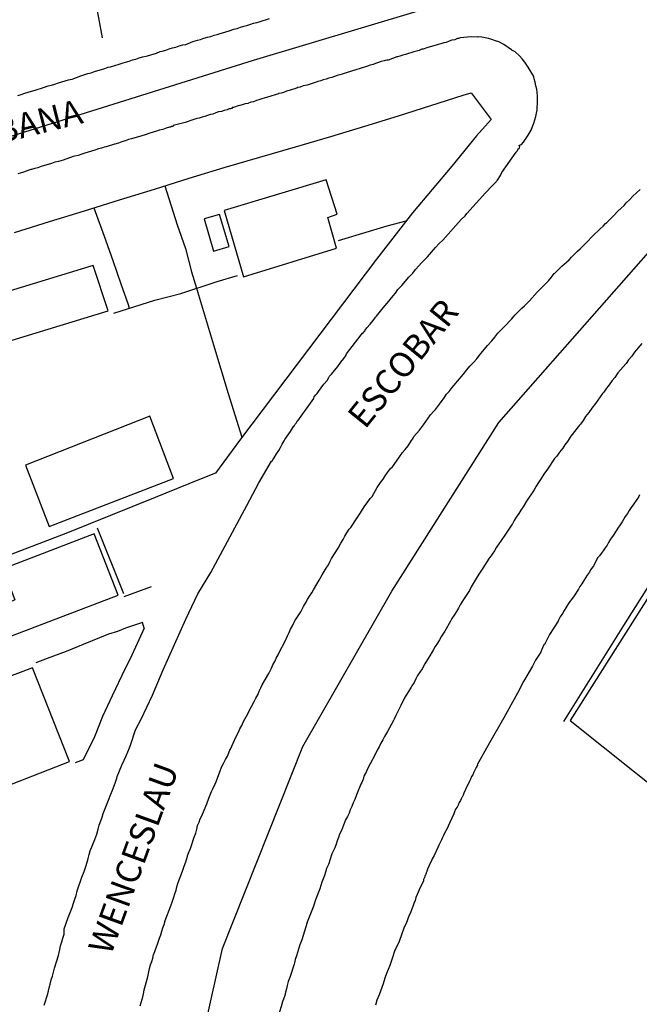
# Model space of a CAD drawing. Units: millimetres. Extents: x 175418 to 176387, y 1668169 to 1669836.
# Drawn here: x 175534 to 175597, y 1668272 to 1668371 of the extents above; entities that cross this region are included whole.
import ezdxf
from ezdxf.enums import TextEntityAlignment as Align

# ---------------------------------------------------------------- set-up
doc = ezdxf.new("R2010")
doc.units = ezdxf.units.MM
doc.header["$MEASUREMENT"] = 0
for name, color, linetype in [('V-CANTEIRO', 102, 'Continuous'), ('V-EDIFICACAO', 2, 'Continuous'), ('V-EIXO_DE_LOGRADOURO', 3, 'Continuous'), ('V-LOTE', 1, 'Continuous'), ('V-NOME_DOS_LOGRADOUROS', 7, 'Continuous'), ('V-QUADRA', 2, 'Continuous'), ('V-TESTADA', 5, 'Continuous')]:
    doc.layers.add(name, color=color, linetype=linetype)

msp = doc.modelspace()

# ---------------------------------------------------------------- linework, layer by layer
at = {"layer": 'V-CANTEIRO'}
for points in [[(175546.53, 1668271.6), (175546.62, 1668271.94), (175546.73, 1668272.28), (175546.81, 1668272.63), (175546.9, 1668272.97), (175546.94, 1668273.21), (175547.29, 1668274.52), (175547.41, 1668275.03), (175547.46, 1668275.37), (175547.56, 1668275.72), (175547.69, 1668276.06), (175547.8, 1668276.4), (175547.88, 1668276.75), (175547.89, 1668276.81), (175548.29, 1668277.9), (175548.46, 1668278.42), (175548.59, 1668278.76), (175548.7, 1668279.11), (175548.81, 1668279.45), (175548.94, 1668279.79), (175549.04, 1668280.14), (175549.05, 1668280.2), (175549.6, 1668281.68), (175549.77, 1668282.13), (175549.9, 1668282.54), (175550.01, 1668282.88), (175550.14, 1668283.23), (175550.22, 1668283.57), (175550.33, 1668283.91), (175550.35, 1668284.02), (175550.78, 1668285.16), (175550.95, 1668285.65), (175551.12, 1668286.1), (175551.23, 1668286.44), (175551.32, 1668286.79), (175551.45, 1668287.13), (175551.6, 1668287.43), (175551.96, 1668288.57), (175552.13, 1668288.99), (175552.22, 1668289.4), (175552.31, 1668289.75), (175552.45, 1668290.09), (175552.58, 1668290.43), (175552.76, 1668290.78), (175552.76, 1668290.78), (175552.8, 1668290.88), (175553.25, 1668291.95), (175553.44, 1668292.49), (175553.57, 1668292.84), (175553.72, 1668293.18), (175553.87, 1668293.52), (175554.05, 1668293.87), (175554.11, 1668293.97), (175554.56, 1668295.15), (175554.73, 1668295.62), (175554.94, 1668296.05), (175555.12, 1668296.4), (175555.31, 1668296.74), (175555.46, 1668297.08), (175555.59, 1668297.43), (175555.61, 1668297.45), (175556.17, 1668298.65), (175556.43, 1668299.14), (175556.57, 1668299.49), (175556.75, 1668299.83), (175556.9, 1668300.17), (175557.11, 1668300.52), (175557.22, 1668300.75), (175557.73, 1668301.72), (175557.99, 1668302.23), (175558.16, 1668302.58), (175558.36, 1668302.92), (175558.5, 1668303.26), (175558.66, 1668303.61), (175558.81, 1668303.93), (175559.47, 1668305.06), (175559.75, 1668305.58), (175559.9, 1668305.92), (175560.07, 1668306.27), (175560.22, 1668306.61), (175560.42, 1668306.95), (175560.57, 1668307.23), (175561.12, 1668308.32), (175561.36, 1668308.84), (175561.53, 1668309.18), (175561.66, 1668309.53), (175561.87, 1668309.87), (175562.05, 1668310.21), (175562.11, 1668310.36), (175562.69, 1668311.26), (175562.97, 1668311.8), (175563.18, 1668312.14), (175563.38, 1668312.49), (175563.59, 1668312.83), (175563.8, 1668313.17), (175563.98, 1668313.49), (175564.55, 1668314.46), (175564.85, 1668314.98), (175565.05, 1668315.32), (175565.26, 1668315.66), (175565.48, 1668316), (175565.67, 1668316.35), (175565.8, 1668316.63), (175566.46, 1668317.68), (175566.74, 1668318.19), (175566.96, 1668318.54), (175567.13, 1668318.88), (175567.34, 1668319.22), (175567.58, 1668319.57), (175567.73, 1668319.74), (175568.39, 1668320.74), (175568.72, 1668321.24), (175568.91, 1668321.58), (175569.15, 1668321.93), (175569.4, 1668322.25), (175569.68, 1668322.68), (175569.88, 1668322.87), (175570.39, 1668323.77), (175570.73, 1668324.29), (175570.99, 1668324.63), (175571.21, 1668324.97), (175571.44, 1668325.29), (175571.74, 1668325.68), (175571.94, 1668325.87), (175572.58, 1668326.77), (175572.94, 1668327.29), (175573.2, 1668327.61), (175573.5, 1668327.99), (175573.78, 1668328.4), (175574.02, 1668328.75), (175574.08, 1668328.9), (175574.66, 1668329.56), (175575.05, 1668330.08), (175575.3, 1668330.42), (175575.54, 1668330.76), (175575.78, 1668331.08), (175576.09, 1668331.47), (175576.27, 1668331.64), (175576.78, 1668332.31), (175577.15, 1668332.82), (175577.39, 1668333.17), (175577.64, 1668333.46), (175577.96, 1668333.85), (175578.31, 1668334.28), (175578.5, 1668334.47), (175578.5, 1668334.47), (175579.04, 1668335.16), (175579.42, 1668335.63), (175579.74, 1668335.99), (175580.11, 1668336.36), (175580.43, 1668336.72), (175580.69, 1668337.11), (175580.88, 1668337.31), (175581.52, 1668338.06), (175581.93, 1668338.53), (175582.25, 1668338.91), (175582.55, 1668339.32), (175582.9, 1668339.66), (175583.18, 1668339.95), (175583.92, 1668340.74), (175584.29, 1668341.16), (175584.63, 1668341.49), (175584.98, 1668341.83), (175585.22, 1668342.07), (175585.47, 1668342.32), (175585.73, 1668342.58), (175586.5, 1668343.44), (175586.95, 1668343.89), (175587.29, 1668344.23), (175587.64, 1668344.58), (175587.96, 1668344.97), (175588.22, 1668345.31), (175588.28, 1668345.37), (175589.01, 1668346.06), (175589.46, 1668346.46), (175589.72, 1668346.7), (175589.97, 1668346.96), (175590.32, 1668347.3), (175590.58, 1668347.56), (175590.83, 1668347.8), (175590.9, 1668347.86), (175591.6, 1668348.57), (175591.99, 1668348.97), (175592.33, 1668349.32), (175592.62, 1668349.6), (175592.87, 1668349.83), (175593.15, 1668350.09), (175593.41, 1668350.35), (175593.52, 1668350.46), (175594.22, 1668351.16), (175594.63, 1668351.59), (175594.97, 1668351.91), (175595.26, 1668352.17), (175595.49, 1668352.43), (175595.83, 1668352.77), (175596.13, 1668353.1), (175596.88, 1668353.78)], [(175597.06, 1668338.29), (175596.65, 1668337.8), (175596.32, 1668337.39), (175596.03, 1668337.01), (175595.7, 1668336.62), (175595.47, 1668336.26), (175595.45, 1668336.23), (175594.63, 1668335.33), (175594.33, 1668334.84), (175594.05, 1668334.56), (175593.75, 1668334.11), (175593.5, 1668333.79), (175593.22, 1668333.38), (175593.09, 1668333.23), (175592.38, 1668332.22), (175592.01, 1668331.75), (175591.71, 1668331.32), (175591.39, 1668330.93), (175591.14, 1668330.51), (175590.88, 1668330.16), (175590.77, 1668330.06), (175589.91, 1668328.94), (175589.55, 1668328.4), (175589.31, 1668328.06), (175589.08, 1668327.74), (175588.77, 1668327.35), (175588.48, 1668326.95), (175588.24, 1668326.71), (175587.55, 1668325.61), (175587.19, 1668325.12), (175586.93, 1668324.69), (175586.63, 1668324.28), (175586.42, 1668323.9), (175586.22, 1668323.53), (175585.45, 1668322.4), (175585.09, 1668321.84), (175584.87, 1668321.5), (175584.66, 1668321.15), (175584.4, 1668320.81), (175584.19, 1668320.47), (175584.01, 1668320.12), (175583.99, 1668320.1), (175583.24, 1668318.97), (175582.88, 1668318.45), (175582.66, 1668318.11), (175582.43, 1668317.76), (175582.43, 1668317.76), (175582.21, 1668317.42), (175581.97, 1668317.08), (175581.74, 1668316.73), (175581.67, 1668316.65), (175581.05, 1668315.66), (175580.71, 1668315.15), (175580.47, 1668314.8), (175580.28, 1668314.46), (175580.07, 1668314.12), (175579.87, 1668313.77), (175579.68, 1668313.41), (175579.08, 1668312.49), (175578.76, 1668311.97), (175578.59, 1668311.63), (175578.37, 1668311.29), (175578.14, 1668310.94), (175577.92, 1668310.6), (175577.79, 1668310.32), (175577.21, 1668309.31), (175576.87, 1668308.8), (175576.68, 1668308.45), (175576.46, 1668308.11), (175576.25, 1668307.77), (175576.03, 1668307.42), (175575.82, 1668307.08), (175575.8, 1668307.01), (175575.19, 1668306.03), (175574.92, 1668305.54), (175574.7, 1668305.19), (175574.47, 1668304.85), (175574.29, 1668304.51), (175574.12, 1668304.16), (175573.89, 1668303.82), (175573.82, 1668303.67), (175573.22, 1668302.7), (175572.96, 1668302.19), (175572.79, 1668301.85), (175572.62, 1668301.5), (175572.45, 1668301.16), (175572.26, 1668300.82), (175572.11, 1668300.47), (175572.04, 1668300.32), (175571.42, 1668299.23), (175571.12, 1668298.71), (175570.97, 1668298.37), (175570.78, 1668298.03), (175570.6, 1668297.68), (175570.41, 1668297.34), (175570.22, 1668296.97), (175569.7, 1668295.97), (175569.43, 1668295.45), (175569.27, 1668295.11), (175569.1, 1668294.77), (175568.97, 1668294.42), (175568.84, 1668294.08), (175568.76, 1668293.93), (175568.31, 1668292.84), (175568.14, 1668292.38), (175567.99, 1668292.02), (175567.84, 1668291.68), (175567.67, 1668291.33), (175567.56, 1668290.99), (175567.39, 1668290.65), (175567.22, 1668290.32), (175566.79, 1668289.25), (175566.61, 1668288.87), (175566.49, 1668288.55), (175566.38, 1668288.2), (175566.27, 1668287.86), (175566.12, 1668287.52), (175565.97, 1668287.17), (175565.84, 1668286.89), (175565.48, 1668285.84), (175565.28, 1668285.41), (175565.2, 1668285.07), (175565.09, 1668284.73), (175564.96, 1668284.38), (175564.83, 1668284.04), (175564.71, 1668283.7), (175564.62, 1668283.37), (175564.17, 1668282.28), (175564, 1668281.72), (175563.87, 1668281.38), (175563.74, 1668281.04), (175563.61, 1668280.69), (175563.48, 1668280.35), (175563.35, 1668280.01), (175563.24, 1668279.66), (175563.21, 1668279.56), (175562.8, 1668278.25), (175562.62, 1668277.75), (175562.47, 1668277.3), (175562.37, 1668276.96), (175562.28, 1668276.62), (175562.15, 1668276.27), (175562.06, 1668275.93), (175562.02, 1668275.78), (175561.64, 1668274.56), (175561.44, 1668274.06), (175561.34, 1668273.66), (175561.34, 1668273.66), (175561.25, 1668273.31), (175561.16, 1668272.97), (175561.08, 1668272.63), (175560.95, 1668272.28), (175560.84, 1668271.94), (175560.82, 1668271.88), (175560.44, 1668270.65)]]:
    msp.add_lwpolyline(points, dxfattribs=at)
at = {"layer": 'V-EDIFICACAO'}
for points in [[(175554.99, 1668351.65), (175556.94, 1668344.99), (175566.31, 1668347.89), (175565.432, 1668350.958), (175566.35, 1668351.31), (175565.27, 1668354.75), (175554.99, 1668351.65)], [(175552.96, 1668350.83), (175553.905, 1668347.57), (175555.49, 1668348.03), (175554.51, 1668351.27), (175552.96, 1668350.83)], [(175529.67, 1668342.43), (175531.19, 1668337.87), (175543.31, 1668341.58), (175541.79, 1668346.14), (175529.67, 1668342.43)], [(175534.96, 1668326.04), (175537.36, 1668319.86), (175549.87, 1668324.68), (175547.51, 1668330.95), (175534.96, 1668326.04)], [(175532.72, 1668315.59), (175533.91, 1668312.48), (175531.78, 1668311.51), (175532.94, 1668308.61), (175544.3, 1668312.93), (175541.89, 1668319.11), (175532.72, 1668315.59)], [(175621.28, 1668299.93), (175619.57, 1668298.65), (175615.96, 1668302.77), (175616.04, 1668303.21), (175617.92, 1668305.02), (175601.75, 1668319.11), (175589.83, 1668300.32), (175603.29, 1668289.58), (175603.82, 1668287.55), (175605.26, 1668286.75), (175607.93, 1668276.03), (175634.24, 1668283.6), (175633.14, 1668287.15), (175628.8, 1668286.07), (175628.48, 1668288.51), (175623.12, 1668294.6), (175624.7, 1668296.1), (175621.28, 1668299.93)], [(175526.14, 1668302.02), (175526.27, 1668300.97), (175519.98, 1668298.54), (175523.39, 1668289.94), (175539.4, 1668296.21), (175535.67, 1668305.64), (175526.14, 1668302.02)]]:
    msp.add_lwpolyline(points, close=True, dxfattribs=at)
at = {"layer": 'V-EIXO_DE_LOGRADOURO'}
for points in [[(175542.7, 1668171.29), (175544.95, 1668207.62), (175547.34, 1668237.21), (175550.03, 1668256.06), (175554.82, 1668277.38), (175562.9, 1668297.69), (175571.88, 1668313.35), (175582.65, 1668330.32), (175598.22, 1668348.01), (175614.08, 1668362.81), (175627.25, 1668373.69), (175642.81, 1668384.42), (175664.36, 1668394.86), (175700.87, 1668415.31), (175714.94, 1668424.3), (175759.53, 1668453.16), (175774.19, 1668464.33)], [(175420.45, 1668324.39), (175433.81, 1668328.79), (175463.75, 1668338.78), (175493.05, 1668346.58), (175496.54, 1668348.33), (175517.95, 1668354.29), (175557.95, 1668366.79), (175585.65, 1668375.12), (175587.62, 1668375.48), (175604.19, 1668379.08), (175628.12, 1668385.51), (175661.84, 1668393.64)]]:
    msp.add_lwpolyline(points, dxfattribs=at)
at = {"layer": 'V-LOTE'}
for points in [[(175541.56, 1668374.95), (175542.32, 1668371.06), (175542.7, 1668369.04)], [(175533.87, 1668349.46), (175537.39, 1668350.55), (175540.91, 1668351.64), (175544.43, 1668352.73), (175547.95, 1668353.82), (175551.47, 1668354.91), (175554.99, 1668356), (175558.58, 1668357.04), (175562.17, 1668358.08), (175565.73, 1668359.12), (175569.14, 1668360.16), (175572.55, 1668361.2), (175575.8, 1668362.24), (175579.07, 1668363.28), (175579.86, 1668363.51)], [(175579.86, 1668363.51), (175581.89, 1668360.83)], [(175581.89, 1668360.83), (175580.4, 1668359.19), (175577.92, 1668356.13), (175573.95, 1668351.43), (175570.34, 1668346.77), (175566.91, 1668342.24), (175563.48, 1668337.71), (175560.05, 1668333.18), (175556.62, 1668328.65), (175554.12, 1668325.23)], [(175549, 1668354.15), (175550.26, 1668350.22), (175551.09, 1668347.85), (175551.68, 1668345.48), (175552.21, 1668343.84), (175553.91, 1668338.14), (175555.39, 1668333.24), (175556.77, 1668328.85)], [(175541.85, 1668351.93), (175543.03, 1668348.71), (175543.79, 1668346.54), (175544.55, 1668344.37), (175545.31, 1668342.2), (175545.43, 1668341.82)], [(175566.51, 1668348.66), (175571.4, 1668350.11), (175573.33, 1668350.63)], [(175543.86, 1668341.32), (175548.01, 1668342.65), (175550.61, 1668343.3), (175554.29, 1668344.53), (175556.33, 1668345.13)], [(175554.12, 1668325.23), (175552.51, 1668324.6), (175548.02, 1668322.78), (175543.53, 1668320.96), (175539.04, 1668319.14), (175534.46, 1668317.41), (175530.04, 1668315.68), (175529.77, 1668315.57)], [(175544.92, 1668312.8), (175547.66, 1668313.83)], [(175546.93, 1668309.62), (175546.76, 1668310.19), (175545.03, 1668309.62), (175544.24, 1668309.28), (175543.32, 1668309.01), (175540.77, 1668307.98), (175539.06, 1668307.27), (175537.17, 1668306.57), (175536.02, 1668306.14)], [(175546.93, 1668309.62), (175545.69, 1668306.91), (175544.69, 1668304.85), (175543.7, 1668302.79), (175542.72, 1668300.73), (175541.91, 1668298.68), (175540.78, 1668296.36)], [(175540.78, 1668296.36), (175539.99, 1668296.06)]]:
    msp.add_lwpolyline(points, dxfattribs=at)
at = {"layer": 'V-QUADRA'}
for points in [[(175534.2, 1668363.24), (175534.54, 1668363.35), (175534.89, 1668363.48), (175535.23, 1668363.59), (175535.57, 1668363.69), (175535.94, 1668363.78), (175536.78, 1668364.04), (175537.27, 1668364.21), (175537.59, 1668364.29), (175537.93, 1668364.38), (175538.28, 1668364.51), (175538.62, 1668364.61), (175538.96, 1668364.72), (175539.31, 1668364.81), (175539.65, 1668364.89), (175539.67, 1668364.89), (175540.55, 1668365.21), (175540.95, 1668365.37), (175541.24, 1668365.45), (175541.58, 1668365.54), (175541.92, 1668365.67), (175542.27, 1668365.75), (175542.61, 1668365.86), (175542.95, 1668365.97), (175543.3, 1668366.09), (175543.53, 1668366.14), (175544.41, 1668366.39), (175544.82, 1668366.54), (175545.06, 1668366.61), (175545.4, 1668366.7), (175545.74, 1668366.82), (175546.09, 1668366.91), (175546.43, 1668367.02), (175546.77, 1668367.12), (175547.12, 1668367.19), (175547.26, 1668367.23), (175548.15, 1668367.51), (175548.53, 1668367.66), (175548.75, 1668367.72), (175549.09, 1668367.81), (175549.43, 1668367.94), (175549.78, 1668368.03), (175550.12, 1668368.11), (175550.46, 1668368.24), (175550.81, 1668368.33), (175551.13, 1668368.39), (175551.84, 1668368.67), (175552.3, 1668368.8), (175552.61, 1668368.88), (175552.95, 1668369.01), (175553.29, 1668369.1), (175553.64, 1668369.18), (175553.96, 1668369.31), (175554.28, 1668369.4), (175554.47, 1668369.44), (175555.48, 1668369.76), (175555.97, 1668369.91), (175556.3, 1668370), (175556.64, 1668370.13), (175556.98, 1668370.21), (175557.28, 1668370.3), (175557.58, 1668370.39), (175557.93, 1668370.51), (175558.27, 1668370.6), (175558.51, 1668370.67), (175559.54, 1668371.01)], [(175536.86, 1668271.66), (175537.22, 1668272.8), (175537.37, 1668273.4), (175537.46, 1668273.79), (175537.57, 1668274.21), (175537.7, 1668274.6), (175537.8, 1668274.99), (175537.89, 1668275.39), (175538.28, 1668276.66), (175538.42, 1668277.26), (175538.51, 1668277.65), (175538.62, 1668278.03), (175538.73, 1668278.42), (175538.86, 1668278.81), (175538.88, 1668279.19), (175538.88, 1668279.34), (175539.28, 1668280.48), (175539.47, 1668281.01), (175539.67, 1668281.51), (175539.8, 1668281.94), (175539.93, 1668282.32), (175540.06, 1668282.71), (175540.17, 1668283.16), (175540.66, 1668284.56), (175540.87, 1668285.11), (175541.04, 1668285.63), (175541.17, 1668286.06), (175541.3, 1668286.44), (175541.39, 1668286.83), (175541.5, 1668287.19), (175541.94, 1668288.33), (175542.16, 1668288.89), (175542.29, 1668289.4), (175542.39, 1668289.79), (175542.57, 1668290.22), (175542.7, 1668290.6), (175542.78, 1668290.97), (175543.34, 1668292.3), (175543.55, 1668292.92), (175543.75, 1668293.31), (175543.9, 1668293.74), (175544.05, 1668294.12), (175544.17, 1668294.51), (175544.22, 1668294.7), (175544.69, 1668295.84), (175544.92, 1668296.33), (175545.12, 1668296.78), (175545.27, 1668297.17), (175545.46, 1668297.56), (175545.59, 1668297.94), (175546.04, 1668299.4), (175546.61, 1668300.47), (175547.75, 1668302.89), (175548.85, 1668305.43), (175549.98, 1668307.98), (175551.11, 1668310.53), (175552.33, 1668313.08), (175553.65, 1668315.21), (175554.86, 1668317.46), (175556.06, 1668319.72), (175557.26, 1668321.98), (175558.46, 1668324.24), (175559.76, 1668326.43), (175559.86, 1668326.5), (175559.88, 1668326.58), (175560.03, 1668326.75), (175560.27, 1668327.16), (175560.5, 1668327.5), (175560.67, 1668327.8), (175560.84, 1668328.15), (175561.04, 1668328.49), (175561.08, 1668328.6), (175561.66, 1668329.43), (175561.98, 1668329.91), (175562, 1668329.93), (175562.07, 1668330.01), (175562.15, 1668330.14), (175562.22, 1668330.27), (175562.26, 1668330.33), (175562.3, 1668330.4), (175562.34, 1668330.46), (175562.39, 1668330.5), (175564.02, 1668332.75), (175564.02, 1668332.76), (175564.02, 1668332.76), (175564.04, 1668332.91), (175564.23, 1668333.1), (175564.3, 1668333.21), (175564.36, 1668333.25), (175564.47, 1668333.46), (175564.75, 1668333.83), (175565.02, 1668334.17), (175565.35, 1668334.54), (175565.52, 1668334.84), (175565.59, 1668334.99), (175565.78, 1668335.18), (175566.42, 1668335.97), (175566.75, 1668336.41), (175567.04, 1668336.77), (175567.28, 1668337.11), (175567.28, 1668337.13), (175567.32, 1668337.22), (175568.79, 1668339.14), (175568.93, 1668339.32), (175569.04, 1668339.41), (175569.06, 1668339.45), (175569.1, 1668339.52), (175569.17, 1668339.58), (175569.19, 1668339.62), (175569.36, 1668339.84), (175569.68, 1668340.22), (175569.98, 1668340.59), (175570.22, 1668340.93), (175570.33, 1668341.04), (175571.01, 1668341.88), (175571.4, 1668342.33), (175571.7, 1668342.69), (175572, 1668343.08), (175572.23, 1668343.35), (175572.49, 1668343.7), (175572.88, 1668344.11), (175573.58, 1668344.94), (175573.97, 1668345.37), (175574.25, 1668345.74), (175574.59, 1668346.08), (175574.87, 1668346.4), (175575.19, 1668346.74), (175575.45, 1668347), (175576.27, 1668347.93), (175576.65, 1668348.35), (175577, 1668348.69), (175578.84, 1668350.77), (175579.25, 1668351.14), (175579.42, 1668351.36), (175581.3, 1668353.44), (175581.99, 1668354.15), (175582.26, 1668354.43), (175582.51, 1668354.73), (175582.81, 1668355.18), (175582.96, 1668355.48), (175584.41, 1668357.53), (175584.44, 1668357.58), (175584.49, 1668357.64), (175584.53, 1668357.71), (175584.61, 1668357.88), (175584.68, 1668357.9), (175584.7, 1668357.92), (175584.72, 1668357.99), (175584.78, 1668358.12), (175584.68, 1668358.22), (175584.74, 1668358.26), (175584.92, 1668358.31), (175585.15, 1668358.54), (175585.6, 1668359.25), (175585.9, 1668359.77), (175586.05, 1668360.11), (175586.18, 1668360.46), (175586.26, 1668360.8), (175586.39, 1668361.14), (175586.44, 1668361.48), (175586.5, 1668361.76), (175586.56, 1668362.69), (175586.54, 1668363.2), (175586.52, 1668363.54), (175586.48, 1668363.89), (175586.39, 1668364.23), (175586.31, 1668364.57), (175586.2, 1668364.92), (175586.16, 1668365.15), (175585.6, 1668366.08), (175585.28, 1668366.59), (175585, 1668366.93), (175584.72, 1668367.23), (175584.31, 1668367.64), (175583.97, 1668367.81), (175583.91, 1668367.83), (175583.15, 1668368.39), (175582.64, 1668368.65), (175582.3, 1668368.75), (175581.96, 1668368.88), (175581.61, 1668368.97), (175581.27, 1668369.06), (175580.93, 1668369.1), (175580.58, 1668369.14), (175580.47, 1668369.12), (175580.47, 1668369.12), (175579.85, 1668369.14), (175578.77, 1668369.06), (175578.69, 1668369.01), (175578.59, 1668368.99), (175578.48, 1668368.97), (175578.22, 1668368.86), (175577.92, 1668368.8), (175577.66, 1668368.71), (175577.36, 1668368.59), (175577.11, 1668368.56), (175576.81, 1668368.45), (175576.55, 1668368.39), (175576.44, 1668368.35), (175575.39, 1668368.03), (175575.04, 1668367.92), (175574.88, 1668367.9), (175574.62, 1668367.79), (175574.36, 1668367.72), (175574.1, 1668367.64), (175573.8, 1668367.55), (175573.55, 1668367.47), (175573.25, 1668367.38), (175572.99, 1668367.3), (175572.69, 1668367.21), (175572.43, 1668367.14), (175572.36, 1668367.13), (175571.49, 1668366.8), (175571.36, 1668366.8), (175571.21, 1668366.76), (175571.1, 1668366.74), (175570.8, 1668366.65), (175570.54, 1668366.57), (175570.24, 1668366.48), (175569.98, 1668366.37), (175569.68, 1668366.29), (175569.43, 1668366.2), (175569.13, 1668366.11), (175568.87, 1668366.03), (175568.57, 1668365.92), (175568.33, 1668365.86), (175567.28, 1668365.51), (175566.87, 1668365.39), (175566.64, 1668365.32), (175566.38, 1668365.24), (175566.08, 1668365.15), (175565.82, 1668365.06), (175565.52, 1668364.98), (175565.27, 1668364.89), (175564.96, 1668364.81), (175564.71, 1668364.72), (175564.41, 1668364.64), (175564.34, 1668364.62), (175563.33, 1668364.29), (175562.95, 1668364.21), (175562.65, 1668364.08), (175562.39, 1668364.04), (175562.3, 1668363.99), (175562.24, 1668363.97), (175562.09, 1668363.91), (175561.83, 1668363.84), (175561.53, 1668363.76), (175561.27, 1668363.69), (175560.97, 1668363.56), (175560.72, 1668363.48), (175560.46, 1668363.43), (175560.44, 1668363.42), (175559.34, 1668363.09), (175559, 1668362.96), (175558.79, 1668362.92), (175558.49, 1668362.81), (175558.23, 1668362.75), (175557.93, 1668362.62), (175557.67, 1668362.58), (175557.37, 1668362.45), (175557.11, 1668362.4), (175556.81, 1668362.32), (175556.56, 1668362.23), (175556.4, 1668362.19), (175555.91, 1668362.04), (175555.8, 1668362.02), (175555.78, 1668361.95), (175555.69, 1668361.93), (175555.63, 1668361.91), (175555.5, 1668361.89), (175555.27, 1668361.8), (175554.97, 1668361.72), (175554.71, 1668361.63), (175554.41, 1668361.59), (175554.15, 1668361.5), (175553.85, 1668361.37), (175553.59, 1668361.33), (175553.29, 1668361.23), (175553.04, 1668361.14), (175552.78, 1668361.07), (175552.48, 1668360.97), (175552.24, 1668360.93), (175551.62, 1668360.71), (175551.27, 1668360.6), (175551.06, 1668360.54), (175549.85, 1668360.22), (175549.85, 1668360.22), (175549.84, 1668360.15), (175549.77, 1668360.13), (175549.69, 1668360.11), (175549.58, 1668360.06), (175549.48, 1668360.04), (175549.13, 1668359.94), (175548.79, 1668359.83), (175548.45, 1668359.74), (175548.17, 1668359.66), (175547.5, 1668359.44), (175547.03, 1668359.27), (175546.69, 1668359.19), (175546.34, 1668359.08), (175546, 1668358.97), (175545.66, 1668358.89), (175545.36, 1668358.8), (175545.01, 1668358.67), (175544.67, 1668358.59), (175544.33, 1668358.46), (175543.98, 1668358.35), (175543.92, 1668358.33), (175543.08, 1668358.07), (175542.89, 1668358.03), (175542.74, 1668357.99), (175542.61, 1668357.94), (175542.31, 1668357.86), (175541.97, 1668357.73), (175541.62, 1668357.64), (175541.28, 1668357.54), (175540.94, 1668357.43), (175540.64, 1668357.34), (175540.29, 1668357.21), (175539.95, 1668357.13), (175539.76, 1668357.09), (175538.75, 1668356.74), (175538.28, 1668356.61), (175537.93, 1668356.53), (175537.59, 1668356.4), (175537.25, 1668356.31), (175536.9, 1668356.18), (175536.56, 1668356.1), (175536.22, 1668355.97), (175535.92, 1668355.88), (175535.57, 1668355.8), (175535.51, 1668355.78), (175534.67, 1668355.5), (175534.2, 1668355.37)], [(175546.53, 1668271.6), (175546.62, 1668271.94), (175546.73, 1668272.28), (175546.81, 1668272.63), (175546.9, 1668272.97), (175546.94, 1668273.21), (175547.29, 1668274.52), (175547.41, 1668275.03), (175547.46, 1668275.37), (175547.56, 1668275.72), (175547.69, 1668276.06), (175547.8, 1668276.4), (175547.88, 1668276.75), (175547.89, 1668276.81), (175548.29, 1668277.9), (175548.46, 1668278.42), (175548.59, 1668278.76), (175548.7, 1668279.11), (175548.81, 1668279.45), (175548.94, 1668279.79), (175549.04, 1668280.14), (175549.05, 1668280.2), (175549.6, 1668281.68), (175549.77, 1668282.13), (175549.9, 1668282.54), (175550.01, 1668282.88), (175550.14, 1668283.23), (175550.22, 1668283.57), (175550.33, 1668283.91), (175550.35, 1668284.02), (175550.78, 1668285.16), (175550.95, 1668285.65), (175551.12, 1668286.1), (175551.23, 1668286.44), (175551.32, 1668286.79), (175551.45, 1668287.13), (175551.6, 1668287.43), (175551.96, 1668288.57), (175552.13, 1668288.99), (175552.22, 1668289.4), (175552.31, 1668289.75), (175552.45, 1668290.09), (175552.58, 1668290.43), (175552.76, 1668290.78), (175552.76, 1668290.78), (175552.8, 1668290.88), (175553.25, 1668291.95), (175553.44, 1668292.49), (175553.57, 1668292.84), (175553.72, 1668293.18), (175553.87, 1668293.52), (175554.05, 1668293.87), (175554.11, 1668293.97), (175554.56, 1668295.15), (175554.73, 1668295.62), (175554.94, 1668296.05), (175555.12, 1668296.4), (175555.31, 1668296.74), (175555.46, 1668297.08), (175555.59, 1668297.43), (175555.61, 1668297.45), (175556.17, 1668298.65), (175556.43, 1668299.14), (175556.57, 1668299.49), (175556.75, 1668299.83), (175556.9, 1668300.17), (175557.11, 1668300.52), (175557.22, 1668300.75), (175557.73, 1668301.72), (175557.99, 1668302.23), (175558.16, 1668302.58), (175558.36, 1668302.92), (175558.5, 1668303.26), (175558.66, 1668303.61), (175558.81, 1668303.93), (175559.47, 1668305.06), (175559.75, 1668305.58), (175559.9, 1668305.92), (175560.07, 1668306.27), (175560.22, 1668306.61), (175560.42, 1668306.95), (175560.57, 1668307.23), (175561.12, 1668308.32), (175561.36, 1668308.84), (175561.53, 1668309.18), (175561.66, 1668309.53), (175561.87, 1668309.87), (175562.05, 1668310.21), (175562.11, 1668310.36), (175562.69, 1668311.26), (175562.97, 1668311.8), (175563.18, 1668312.14), (175563.38, 1668312.49), (175563.59, 1668312.83), (175563.8, 1668313.17), (175563.98, 1668313.49), (175564.55, 1668314.46), (175564.85, 1668314.98), (175565.05, 1668315.32), (175565.26, 1668315.66), (175565.48, 1668316), (175565.67, 1668316.35), (175565.8, 1668316.63), (175566.46, 1668317.68), (175566.74, 1668318.19), (175566.96, 1668318.54), (175567.13, 1668318.88), (175567.34, 1668319.22), (175567.58, 1668319.57), (175567.73, 1668319.74), (175568.39, 1668320.74), (175568.72, 1668321.24), (175568.91, 1668321.58), (175569.15, 1668321.93), (175569.4, 1668322.25), (175569.68, 1668322.68), (175569.88, 1668322.87), (175570.39, 1668323.77), (175570.73, 1668324.29), (175570.99, 1668324.63), (175571.21, 1668324.97), (175571.44, 1668325.29), (175571.74, 1668325.68), (175571.94, 1668325.87), (175572.58, 1668326.77), (175572.94, 1668327.29), (175573.2, 1668327.61), (175573.5, 1668327.99), (175573.78, 1668328.4), (175574.02, 1668328.75), (175574.08, 1668328.9), (175574.66, 1668329.56), (175575.05, 1668330.08), (175575.3, 1668330.42), (175575.54, 1668330.76), (175575.78, 1668331.08), (175576.09, 1668331.47), (175576.27, 1668331.64), (175576.78, 1668332.31), (175577.15, 1668332.82), (175577.39, 1668333.17), (175577.64, 1668333.46), (175577.96, 1668333.85), (175578.31, 1668334.28), (175578.5, 1668334.47), (175578.5, 1668334.47), (175579.04, 1668335.16), (175579.42, 1668335.63), (175579.74, 1668335.99), (175580.11, 1668336.36), (175580.43, 1668336.72), (175580.69, 1668337.11), (175580.88, 1668337.31), (175581.52, 1668338.06), (175581.93, 1668338.53), (175582.25, 1668338.91), (175582.55, 1668339.32), (175582.9, 1668339.66), (175583.18, 1668339.95), (175583.92, 1668340.74), (175584.29, 1668341.16), (175584.63, 1668341.49), (175584.98, 1668341.83), (175585.22, 1668342.07), (175585.47, 1668342.32), (175585.73, 1668342.58), (175586.5, 1668343.44), (175586.95, 1668343.89), (175587.29, 1668344.23), (175587.64, 1668344.58), (175587.96, 1668344.97), (175588.22, 1668345.31), (175588.28, 1668345.37), (175589.01, 1668346.06), (175589.46, 1668346.46), (175589.72, 1668346.7), (175589.97, 1668346.96), (175590.32, 1668347.3), (175590.58, 1668347.56), (175590.83, 1668347.8), (175590.9, 1668347.86), (175591.6, 1668348.57), (175591.99, 1668348.97), (175592.33, 1668349.32), (175592.62, 1668349.6), (175592.87, 1668349.83), (175593.15, 1668350.09), (175593.41, 1668350.35), (175593.52, 1668350.46), (175594.22, 1668351.16), (175594.63, 1668351.59), (175594.97, 1668351.91), (175595.26, 1668352.17), (175595.49, 1668352.43), (175595.83, 1668352.77), (175596.13, 1668353.1), (175596.88, 1668353.78)], [(175597.06, 1668338.29), (175596.65, 1668337.8), (175596.32, 1668337.39), (175596.03, 1668337.01), (175595.7, 1668336.62), (175595.47, 1668336.26), (175595.45, 1668336.23), (175594.63, 1668335.33), (175594.33, 1668334.84), (175594.05, 1668334.56), (175593.75, 1668334.11), (175593.5, 1668333.79), (175593.22, 1668333.38), (175593.09, 1668333.23), (175592.38, 1668332.22), (175592.01, 1668331.75), (175591.71, 1668331.32), (175591.39, 1668330.93), (175591.14, 1668330.51), (175590.88, 1668330.16), (175590.77, 1668330.06), (175589.91, 1668328.94), (175589.55, 1668328.4), (175589.31, 1668328.06), (175589.08, 1668327.74), (175588.77, 1668327.35), (175588.48, 1668326.95), (175588.24, 1668326.71), (175587.55, 1668325.61), (175587.19, 1668325.12), (175586.93, 1668324.69), (175586.63, 1668324.28), (175586.42, 1668323.9), (175586.22, 1668323.53), (175585.45, 1668322.4), (175585.09, 1668321.84), (175584.87, 1668321.5), (175584.66, 1668321.15), (175584.4, 1668320.81), (175584.19, 1668320.47), (175584.01, 1668320.12), (175583.99, 1668320.1), (175583.24, 1668318.97), (175582.88, 1668318.45), (175582.66, 1668318.11), (175582.43, 1668317.76), (175582.43, 1668317.76), (175582.21, 1668317.42), (175581.97, 1668317.08), (175581.74, 1668316.73), (175581.67, 1668316.65), (175581.05, 1668315.66), (175580.71, 1668315.15), (175580.47, 1668314.8), (175580.28, 1668314.46), (175580.07, 1668314.12), (175579.87, 1668313.77), (175579.68, 1668313.41), (175579.08, 1668312.49), (175578.76, 1668311.97), (175578.59, 1668311.63), (175578.37, 1668311.29), (175578.14, 1668310.94), (175577.92, 1668310.6), (175577.79, 1668310.32), (175577.21, 1668309.31), (175576.87, 1668308.8), (175576.68, 1668308.45), (175576.46, 1668308.11), (175576.25, 1668307.77), (175576.03, 1668307.42), (175575.82, 1668307.08), (175575.8, 1668307.01), (175575.19, 1668306.03), (175574.92, 1668305.54), (175574.7, 1668305.19), (175574.47, 1668304.85), (175574.29, 1668304.51), (175574.12, 1668304.16), (175573.89, 1668303.82), (175573.82, 1668303.67), (175573.22, 1668302.7), (175572.96, 1668302.19), (175572.79, 1668301.85), (175572.62, 1668301.5), (175572.45, 1668301.16), (175572.26, 1668300.82), (175572.11, 1668300.47), (175572.04, 1668300.32), (175571.42, 1668299.23), (175571.12, 1668298.71), (175570.97, 1668298.37), (175570.78, 1668298.03), (175570.6, 1668297.68), (175570.41, 1668297.34), (175570.22, 1668296.97), (175569.7, 1668295.97), (175569.43, 1668295.45), (175569.27, 1668295.11), (175569.1, 1668294.77), (175568.97, 1668294.42), (175568.84, 1668294.08), (175568.76, 1668293.93), (175568.31, 1668292.84), (175568.14, 1668292.38), (175567.99, 1668292.02), (175567.84, 1668291.68), (175567.67, 1668291.33), (175567.56, 1668290.99), (175567.39, 1668290.65), (175567.22, 1668290.32), (175566.79, 1668289.25), (175566.61, 1668288.87), (175566.49, 1668288.55), (175566.38, 1668288.2), (175566.27, 1668287.86), (175566.12, 1668287.52), (175565.97, 1668287.17), (175565.84, 1668286.89), (175565.48, 1668285.84), (175565.28, 1668285.41), (175565.2, 1668285.07), (175565.09, 1668284.73), (175564.96, 1668284.38), (175564.83, 1668284.04), (175564.71, 1668283.7), (175564.62, 1668283.37), (175564.17, 1668282.28), (175564, 1668281.72), (175563.87, 1668281.38), (175563.74, 1668281.04), (175563.61, 1668280.69), (175563.48, 1668280.35), (175563.35, 1668280.01), (175563.24, 1668279.66), (175563.21, 1668279.56), (175562.8, 1668278.25), (175562.62, 1668277.75), (175562.47, 1668277.3), (175562.37, 1668276.96), (175562.28, 1668276.62), (175562.15, 1668276.27), (175562.06, 1668275.93), (175562.02, 1668275.78), (175561.64, 1668274.56), (175561.44, 1668274.06), (175561.34, 1668273.66), (175561.34, 1668273.66), (175561.25, 1668273.31), (175561.16, 1668272.97), (175561.08, 1668272.63), (175560.95, 1668272.28), (175560.84, 1668271.94), (175560.82, 1668271.88), (175560.44, 1668270.65)], [(175596.82, 1668323.04), (175596.71, 1668322.8), (175596.26, 1668322.14), (175595.98, 1668321.77), (175595.77, 1668321.47), (175595.6, 1668321.17), (175595.38, 1668320.87), (175595.21, 1668320.55), (175595.06, 1668320.31), (175594.87, 1668320.02), (175594.63, 1668319.67), (175594.16, 1668318.94), (175593.9, 1668318.58), (175593.69, 1668318.24), (175593.56, 1668317.98), (175593.56, 1668317.98), (175593.37, 1668317.7), (175593.17, 1668317.42), (175592.96, 1668317.12), (175592.79, 1668316.9), (175592.62, 1668316.73), (175592.19, 1668315.89), (175591.93, 1668315.53), (175591.74, 1668315.21), (175591.54, 1668314.95), (175591.39, 1668314.67), (175591.2, 1668314.41), (175591.01, 1668314.09), (175590.81, 1668313.81), (175590.69, 1668313.54), (175590.23, 1668312.89), (175589.96, 1668312.49), (175589.8, 1668312.29), (175589.59, 1668311.99), (175589.4, 1668311.67), (175589.23, 1668311.39), (175589.05, 1668311.09), (175588.84, 1668310.77), (175588.67, 1668310.43), (175588.63, 1668310.32), (175587.74, 1668308.99), (175587.31, 1668308.1), (175587.27, 1668308), (175587.19, 1668307.94), (175587.04, 1668307.64), (175586.89, 1668307.25), (175586.87, 1668307.19), (175586.35, 1668306.41), (175586.05, 1668305.79), (175585.12, 1668304.25), (175584.54, 1668303.09), (175583.16, 1668300.58), (175581.7, 1668298.09), (175580.46, 1668295.85), (175580.49, 1668295.82), (175580.45, 1668295.73), (175580.43, 1668295.69), (175580.37, 1668295.58), (175580.24, 1668295.32), (175580.13, 1668295.11), (175580.02, 1668294.85), (175579.91, 1668294.68), (175579.79, 1668294.42), (175579.72, 1668294.27), (175579.29, 1668293.37), (175579.14, 1668293.01), (175579.06, 1668292.79), (175579.01, 1668292.73), (175578.97, 1668292.62), (175578.93, 1668292.58), (175578.86, 1668292.45), (175578.8, 1668292.28), (175578.67, 1668292.08), (175578.54, 1668291.81), (175578.44, 1668291.59), (175578.3, 1668291.39), (175578.2, 1668291.12), (175578.11, 1668290.93), (175577.7, 1668290.06), (175577.55, 1668289.7), (175577.43, 1668289.45), (175577.3, 1668289.23), (175577.17, 1668288.97), (175577.08, 1668288.76), (175576.98, 1668288.55), (175576.87, 1668288.31), (175576.74, 1668288.03), (175576.61, 1668287.77), (175576.51, 1668287.54), (175576.12, 1668286.74), (175575.95, 1668286.4), (175575.86, 1668286.21), (175575.73, 1668285.95), (175575.6, 1668285.67), (175575.48, 1668285.37), (175575.41, 1668285.16), (175575.39, 1668285.11), (175575.33, 1668285), (175575.32, 1668284.96), (175575.3, 1668284.87), (175575.26, 1668284.77), (175575.26, 1668284.75), (175575.21, 1668284.68), (175575.19, 1668284.6), (175575.07, 1668284.3), (175575.05, 1668284.19), (175574.64, 1668283.27), (175574.42, 1668282.8), (175574.29, 1668282.5), (175574.21, 1668282.2), (175574.1, 1668281.9), (175573.99, 1668281.59), (175573.86, 1668281.25), (175573.74, 1668280.95), (175573.63, 1668280.71), (175573.31, 1668279.88), (175573.31, 1668279.88), (175573.11, 1668279.51), (175572.62, 1668278.07), (175572.28, 1668277.38), (175572.19, 1668277.2), (175571.87, 1668276.27), (175571.68, 1668275.67), (175571.49, 1668275.24), (175571.33, 1668274.86), (175571.2, 1668274.47), (175571.06, 1668274.04), (175571.01, 1668273.81), (175570.6, 1668272.71), (175570.37, 1668272.17), (175570.22, 1668271.68)]]:
    msp.add_lwpolyline(points, dxfattribs=at)
at = {"layer": 'V-TESTADA'}
for points in [[(175533.87, 1668349.46), (175537.39, 1668350.55), (175540.91, 1668351.64), (175544.43, 1668352.73), (175547.95, 1668353.82), (175551.47, 1668354.91), (175554.99, 1668356), (175558.58, 1668357.04), (175562.17, 1668358.08), (175565.73, 1668359.12), (175569.14, 1668360.16), (175572.55, 1668361.2), (175575.8, 1668362.24), (175579.07, 1668363.28), (175579.86, 1668363.51)], [(175581.89, 1668360.83), (175580.4, 1668359.19), (175577.92, 1668356.13), (175573.95, 1668351.43), (175570.34, 1668346.77), (175566.91, 1668342.24), (175563.48, 1668337.71), (175560.05, 1668333.18), (175556.62, 1668328.65), (175554.12, 1668325.23)], [(175542.2, 1668319.73), (175544.85, 1668313.12)], [(175589.19, 1668300.22), (175595.25, 1668309.88), (175598.29, 1668314.71), (175601.52, 1668319.82)], [(175546.93, 1668309.62), (175545.69, 1668306.91), (175544.69, 1668304.85), (175543.7, 1668302.79), (175542.72, 1668300.73), (175541.91, 1668298.68), (175540.78, 1668296.36)]]:
    msp.add_lwpolyline(points, dxfattribs=at)

# ---------------------------------------------------------------- texts
at = {"layer": 'V-NOME_DOS_LOGRADOUROS'}
for s, rotation, p in [('COPACABANA', 14, (175519.7, 1668354.4)), ('ESCOBAR', 51, (175569.77, 1668329.07)), ('WENCESLAU', 70, (175544.31, 1668276.33))]:
    msp.add_text(s, height=2.5, rotation=rotation, dxfattribs=at).set_placement(p, align=Align.BOTTOM_LEFT)

doc.saveas('drawing.dxf')
